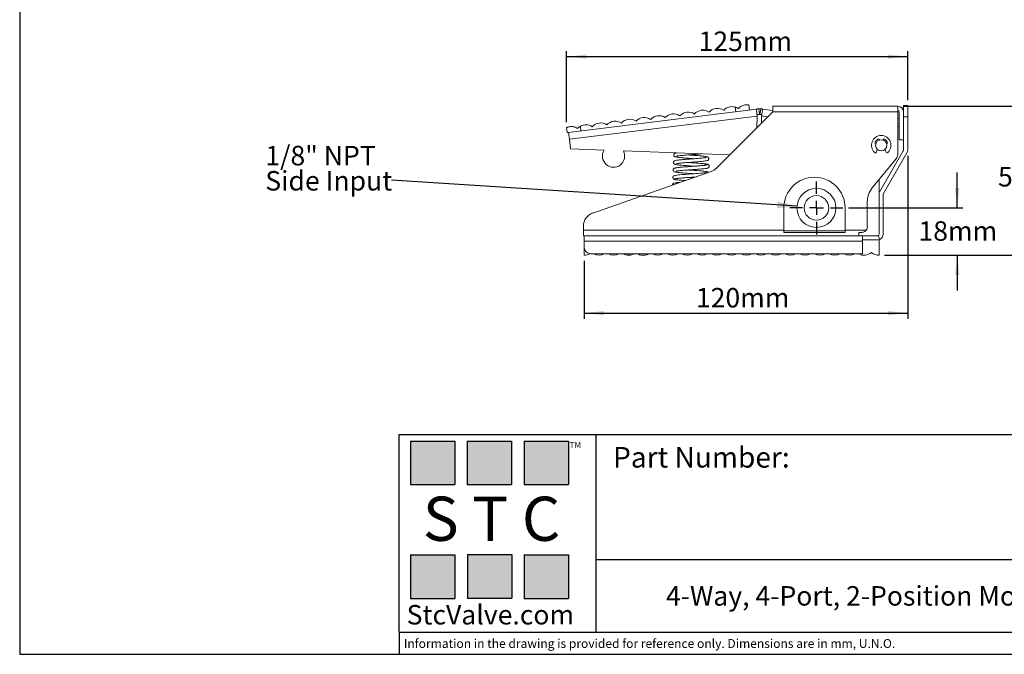
# Model space of a CAD drawing. Units: millimetres. Extents: x 5 to 274, y 5 to 211.
# Drawn here: x 5 to 181, y 5 to 119 of the extents above; entities that cross this region are included whole.
import ezdxf

# ---------------------------------------------------------------- set-up
doc = ezdxf.new("R2010")
doc.units = ezdxf.units.MM
doc.layers.add('DIMENSIONS', color=7, linetype='Continuous')
doc.layers.add('TITLE_BLOCK', color=7, linetype='Continuous')
doc.styles.add('SLDTEXTSTYLE0', font='TXT', dxfattribs={"width": 0.75})
doc.styles.add('SLDTEXTSTYLE2', font='TXT', dxfattribs={"width": 0.563})
doc.styles.add('SLDTEXTSTYLE3', font='TXT', dxfattribs={"width": 0.605})
doc.dimstyles.new('SLDDIMSTYLE0', dxfattribs={"dimtxt": 3.5, "dimasz": 3.556, "dimexe": 0, "dimexo": 0.0625, "dimgap": 0.875, "dimtad": 0, "dimtih": 1, "dimtoh": 1, "dimdec": 0, "dimlfac": 2, "dimrnd": 1e-09, "dimzin": 12, "dimdsep": 46, "dimtxsty": 'SLDTEXTSTYLE0', "dimsah": 1, "dimcen": 0.09, "dimadec": 0, "dimazin": 3, "dimtfac": 1, "dimtdec": 0, "dimtofl": 0, "dimtmove": 0, "dimatfit": 3, "dimfxl": 0, "dimfrac": 2, "dimtolj": 1, "dimtzin": 12, "dimarcsym": 0})
doc.dimstyles.new('SLDDIMSTYLE1', dxfattribs={"dimtxt": 3.5, "dimasz": 3.556, "dimexe": 0, "dimexo": 0.0625, "dimgap": 0.875, "dimtad": 0, "dimtih": 1, "dimtoh": 1, "dimdec": 0, "dimlfac": 2, "dimrnd": 1e-09, "dimzin": 12, "dimdsep": 46, "dimtxsty": 'SLDTEXTSTYLE0', "dimsah": 1, "dimcen": 0.09, "dimadec": 0, "dimazin": 3, "dimtfac": 1, "dimtdec": 0, "dimtmove": 0, "dimatfit": 0, "dimfxl": 0, "dimfrac": 2, "dimtolj": 1, "dimtzin": 12, "dimarcsym": 0})
doc.dimstyles.new('SLDDIMSTYLE2', dxfattribs={"dimtxt": 0.18, "dimasz": 3.556, "dimexe": 0, "dimexo": 0.0625, "dimgap": 0, "dimtad": 0, "dimtih": 1, "dimtoh": 1, "dimdec": 0, "dimrnd": 1e-09, "dimzin": 0, "dimdsep": 46, "dimtxsty": 'Standard', "dimsah": 1, "dimcen": 0.09, "dimadec": 0, "dimazin": 0, "dimtfac": 3.556, "dimtdec": 0, "dimtofl": 0, "dimtmove": 0, "dimatfit": 3, "dimfxl": 0, "dimfrac": 2, "dimtolj": 1, "dimtzin": 0, "dimarcsym": 0})

# ---------------------------------------------------------------- blocks, each defined once
blk = doc.blocks.new('_D')
at = {"layer": 'DIMENSIONS'}
for p, q in [((164.12, 94.53), (164.12, 65.26)), ((105.98, 75.66), (105.98, 65.26)), ((105.98, 66.26), (164.12, 66.26))]:
    blk.add_line(p, q, dxfattribs=at)
for points in [[(105.98, 66.26), (109.54, 65.88), (109.54, 66.64)], [(164.12, 66.26), (160.56, 66.64), (160.56, 65.88)]]:
    blk.add_solid(points, dxfattribs=at)
at = {"layer": 'DIMENSIONS', "insert": (126.08, 70.78), "char_height": 3.5, "attachment_point": 1, "style": 'SLDTEXTSTYLE0'}
blk.add_mtext('120mm', dxfattribs=at)
blk = doc.blocks.new('_D_1')
at = {"layer": 'DIMENSIONS'}
for p, q in [((173.02, 85.16), (173.02, 91.51)), ((153.48, 85.16), (174.02, 85.16)), ((159.98, 76.66), (174.02, 76.66)), ((173.02, 76.66), (173.02, 70.31))]:
    blk.add_line(p, q, dxfattribs=at)
for points in [[(173.02, 85.16), (173.41, 88.71), (172.64, 88.71)], [(173.02, 76.66), (172.64, 73.1), (173.41, 73.1)]]:
    blk.add_solid(points, dxfattribs=at)
at = {"layer": 'DIMENSIONS', "insert": (166.06, 82.76), "char_height": 3.5, "attachment_point": 1, "style": 'SLDTEXTSTYLE0'}
blk.add_mtext('18mm', dxfattribs=at)
blk = doc.blocks.new('_D_2')
at = {"layer": 'DIMENSIONS'}
for p, q in [((163.37, 103.41), (188.31, 103.41)), ((187.31, 103.41), (187.31, 93.54)), ((187.31, 76.66), (187.31, 87.99)), ((159.98, 76.66), (188.31, 76.66))]:
    blk.add_line(p, q, dxfattribs=at)
for points in [[(187.31, 103.41), (186.93, 99.85), (187.69, 99.85)], [(187.31, 76.66), (187.69, 80.21), (186.93, 80.21)]]:
    blk.add_solid(points, dxfattribs=at)
at = {"layer": 'DIMENSIONS', "insert": (180.35, 92.5), "char_height": 3.5, "attachment_point": 1, "style": 'SLDTEXTSTYLE0'}
blk.add_mtext('53mm', dxfattribs=at)
blk = doc.blocks.new('_D_3')
at = {"layer": 'DIMENSIONS'}
for p, q in [((102.84, 100.58), (102.84, 113.32)), ((164.12, 104.52), (164.12, 113.32)), ((102.84, 112.32), (164.12, 112.32))]:
    blk.add_line(p, q, dxfattribs=at)
for points in [[(102.84, 112.32), (106.4, 111.94), (106.4, 112.7)], [(164.12, 112.32), (160.56, 112.7), (160.56, 111.94)]]:
    blk.add_solid(points, dxfattribs=at)
at = {"layer": 'DIMENSIONS', "insert": (126.56, 116.83), "char_height": 3.5, "attachment_point": 1, "style": 'SLDTEXTSTYLE0'}
blk.add_mtext('125mm', dxfattribs=at)
blk = doc.blocks.new('SW_NOTE_0')
at = {"layer": 'DIMENSIONS', "color": 0, "char_height": 3.5, "attachment_point": 1, "style": 'SLDTEXTSTYLE0'}
for s, insert in [('1/8" NPT', (-22.69, 6.15)), ('Side Input', (-22.69, 1.63))]:
    blk.add_mtext(s, dxfattribs=dict(at, insert=insert))
blk = doc.blocks.new('SW_CENTERMARKSYMBOL_0')
at = {"layer": 'DIMENSIONS', "color": 0}
for p, q in [((0, 2.5), (0, 4.75)), ((-2.5, 0), (-4.75, 0)), ((0, 0), (-1.25, 0)), ((0, 0), (0, 1.25)), ((0, 0), (0, -1.25)), ((0, 0), (1.25, 0)), ((2.5, 0), (4.75, 0)), ((0, -2.5), (0, -4.75))]:
    blk.add_line(p, q, dxfattribs=at)

msp = doc.modelspace()

# ---------------------------------------------------------------- hatches: boundary and pattern name
at = {"layer": 'TITLE_BLOCK', "true_color": 0x8b199b}
for points in [[(82.76, 35.47), (82.76, 43.27), (74.83, 43.27), (74.83, 35.47)], [(92.94, 35.46), (92.94, 43.26), (85.01, 43.26), (85.01, 35.46)], [(103.18, 35.47), (103.18, 43.27), (95.25, 43.27), (95.25, 35.47)], [(82.74, 15.04), (82.74, 22.84), (74.81, 22.84), (74.81, 15.04)], [(93.01, 15.09), (93.01, 22.89), (85.07, 22.89), (85.07, 15.09)], [(103.17, 15.04), (103.17, 22.84), (95.24, 22.84), (95.24, 15.04)]]:
    msp.add_hatch(color=214, dxfattribs=at).paths.add_polyline_path(points, flags=0)

# ---------------------------------------------------------------- linework, layer by layer
at = {"color": 7, "linetype": 'Continuous', "lineweight": 15}
for p, q in [((103.2, 98.72), (136.94, 102.9)), ((133.22, 102.44), (133.11, 103.28)), ((135.7, 102.75), (135.59, 103.64)), ((136.94, 102.88), (136.94, 102.9)), ((137.4, 102.96), (137.53, 101.97)), ((137.73, 102.96), (137.59, 101.96)), ((138.06, 102.91), (139.87, 102.66)), ((138.06, 102.91), (138.06, 102.88)), ((162.37, 103.41), (139.87, 103.41)), ((139.87, 103.41), (139.87, 102.41)), ((162.37, 103.38), (162.37, 103.41)), ((162.37, 102.41), (162.37, 103.38)), ((163.37, 103.52), (164.12, 103.52)), ((163.37, 103.52), (163.37, 101.52)), ((164.12, 101.52), (164.12, 103.52)), ((103.35, 97.48), (137.09, 101.66)), ((139.87, 102.41), (129.77, 92.31)), ((137.02, 99.55), (137.09, 101.66)), ((137.89, 101.67), (137.85, 100.39)), ((137.89, 101.67), (138.98, 101.52)), ((139.87, 102.41), (162.37, 102.41)), ((162.37, 102.41), (162.37, 95.04)), ((162.62, 101.27), (162.37, 101.27)), ((162.62, 102.41), (162.62, 97.39)), ((164.12, 101.52), (163.37, 101.52)), ((163.37, 101.52), (163.37, 95.53)), ((164.12, 95.53), (164.12, 101.52)), ((102.95, 98.68), (102.84, 99.58)), ((105.43, 98.99), (105.33, 99.83)), ((162.37, 99.77), (162.62, 99.77)), ((103.35, 97.48), (103.57, 95.74)), ((159.06, 97.36), (159.05, 97.39)), ((159.69, 97.39), (159.68, 97.36)), ((163.37, 97.39), (162.62, 97.39)), ((103.57, 95.74), (109.59, 95.52)), ((158.39, 96.73), (158.42, 96.72)), ((158.66, 95.7), (158.52, 95.21)), ((160.22, 95.21), (160.08, 95.7)), ((160.32, 96.72), (160.35, 96.73)), ((113.05, 95.39), (132.14, 94.68)), ((157.77, 88.76), (161.98, 93.93)), ((163.34, 95.4), (159.12, 88.09)), ((159.77, 87.72), (163.99, 95.03)), ((128.83, 91.72), (107.54, 84.24)), ((158.98, 87.59), (158.98, 90.25)), ((158.98, 87.59), (158.98, 80.41)), ((159.73, 80.41), (159.73, 87.59)), ((141.87, 81.16), (141.87, 85.16)), ((152.87, 85.16), (152.87, 81.16)), ((156.87, 81.82), (156.87, 86.23)), ((105.87, 81.16), (105.87, 81.89)), ((105.87, 81.16), (141.87, 81.16)), ((105.87, 81.16), (105.87, 80.16)), ((105.87, 80.16), (155.37, 80.16)), ((105.98, 80.16), (105.98, 79.16)), ((105.98, 80.16), (155.98, 80.16)), ((141.87, 80.77), (141.87, 81.16)), ((152.87, 81.06), (141.87, 81.06)), ((152.87, 80.77), (141.87, 80.77)), ((152.87, 81.16), (156.66, 81.16)), ((152.87, 81.16), (152.87, 80.77)), ((155.37, 80.77), (155.87, 80.77)), ((155.37, 80.16), (155.37, 80.77)), ((155.98, 79.16), (155.98, 80.16)), ((155.98, 80.16), (158.73, 80.16)), ((159.12, 79.49), (158.83, 80.18)), ((105.98, 79.16), (105.98, 78.16)), ((105.98, 79.16), (155.98, 79.16)), ((105.98, 76.66), (105.98, 78.16)), ((158.98, 79.41), (155.98, 79.41)), ((155.98, 76.91), (155.98, 79.16)), ((158.98, 76.66), (158.98, 79.41)), ((107.23, 76.91), (155.98, 76.91)), ((113.98, 76.66), (113.98, 76.91))]:
    msp.add_line(p, q, dxfattribs=at)
at = {"color": 7, "linetype": 'Continuous', "lineweight": 15, "flags": 128}
for points in [[(136.94, 102.9), (136.95, 102.9), (136.97, 102.9), (137.02, 102.91), (137.07, 102.92), (137.14, 102.93), (137.22, 102.94), (137.31, 102.95), (137.4, 102.96)], [(137.09, 101.66), (137.07, 101.87), (137.04, 102.08), (137.02, 102.27), (137, 102.44), (136.98, 102.6), (136.96, 102.72), (136.95, 102.82), (136.94, 102.88)], [(137.73, 102.96), (137.8, 102.95), (137.86, 102.94), (137.92, 102.93), (137.97, 102.92), (138.01, 102.92), (138.04, 102.91), (138.06, 102.91), (138.06, 102.91)], [(138.06, 102.88), (138.05, 102.82), (138.04, 102.73), (138.02, 102.61), (138, 102.45), (137.98, 102.28), (137.95, 102.09), (137.92, 101.88), (137.89, 101.67)], [(137.53, 101.97), (137.43, 101.95), (137.35, 101.94), (137.27, 101.93), (137.2, 101.92), (137.14, 101.92), (137.1, 101.91), (137.07, 101.91), (137.06, 101.91)], [(137.92, 101.92), (137.92, 101.92), (137.9, 101.92), (137.87, 101.93), (137.83, 101.93), (137.78, 101.94), (137.73, 101.95), (137.66, 101.96), (137.59, 101.96)], [(103.2, 98.72), (103.07, 98.7), (102.98, 98.69), (102.95, 98.68)], [(103.2, 98.72), (103.2, 98.69), (103.21, 98.62), (103.22, 98.51), (103.24, 98.35), (103.27, 98.16), (103.29, 97.95), (103.32, 97.72), (103.35, 97.48)], [(128.02, 91.51), (128.02, 91.52), (127.97, 91.51), (127.8, 91.48), (127.66, 91.46), (127.46, 91.44), (127.21, 91.41), (126.96, 91.39), (126.46, 91.35), (126.01, 91.31), (125.64, 91.29), (125.25, 91.26), (124.76, 91.22), (124.17, 91.18), (123.86, 91.16), (123.53, 91.13), (123.21, 91.1), (122.93, 91.07), (122.64, 91.04), (122.43, 91), (122.28, 90.97), (122.14, 90.93), (122.06, 90.88), (122, 90.83), (121.94, 90.74), (121.92, 90.68), (121.92, 90.6), (121.92, 90.57), (121.93, 90.54), (121.97, 90.45), (122.09, 90.33), (122.33, 90.26), (122.33, 90.26)]]:
    msp.add_lwpolyline(points, dxfattribs=at)
at = {"color": 7, "linetype": 'Continuous', "lineweight": 15}
for centre, radius in [((159.37, 96.41), 1), ((147.73, 85.16), 3.5), ((147.73, 85.16), 2.2)]:
    msp.add_circle(centre, radius, dxfattribs=at)
for centre, radius, start, end in [((127.32, 100.7), 2, 55.6605, 138.4797), ((129.95, 101.03), 2, 55.6605, 138.4797), ((132.58, 101.35), 2, 74.3876, 138.4797), ((162.37, 102.41), 1, 0, 90), ((162.37, 102.41), 0.25, 0, 90), ((114.2, 99.07), 2, 55.6605, 138.4797), ((116.82, 99.4), 2, 55.6605, 138.4797), ((119.45, 99.72), 2, 55.6605, 138.4797), ((122.07, 100.05), 2, 55.6605, 138.4797), ((124.7, 100.37), 2, 55.6605, 138.4797), ((106.32, 98.09), 2, 55.6605, 119.7527), ((108.95, 98.42), 2, 55.6605, 138.4797), ((111.57, 98.75), 2, 55.6605, 138.4797), ((159.37, 96.41), 1.75, 312.2899, 227.7101), ((159.37, 96.41), 1.25, 118.9806, 151.0194), ((158.86, 97.33), 0.2, 18, 118.9806), ((159.88, 97.33), 0.2, 61.0194, 162), ((159.37, 96.41), 1.25, 28.9806, 61.0194), ((158.45, 96.92), 0.2, 151.0194, 252), ((160.29, 96.92), 0.2, 288, 28.9806), ((163.12, 95.53), 0.25, 330, 0), ((163.12, 95.53), 1, 330, 0), ((111.28, 94.45), 2, 147.8813, 27.8813), ((158.33, 95.26), 0.2, 227.7101, 344), ((160.41, 95.26), 0.2, 196, 312.2899), ((160.62, 95.04), 1.75, 320.8499, 0), ((128, 94.08), 2.5, 289.3443, 315), ((147.37, 85.16), 5.5, 0, 180), ((160.87, 86.23), 4, 140.8499, 180), ((159.98, 87.59), 1, 150, 180), ((159.98, 87.59), 0.25, 150, 180), ((108.37, 81.89), 2.5, 109.3443, 180), ((158.73, 80.41), 0.25, 270, 292.9183), ((158.73, 80.41), 0.25, 292.9183, 0), ((158.73, 80.41), 1, 292.9183, 0), ((107.23, 78.16), 1.25, 180, 270), ((158.73, 80.41), 1, 270, 292.9183), ((106.02, 78.66), 2, 268.7824, 299.9731), ((108.67, 78.66), 2, 241.045, 298.955), ((111.32, 78.66), 2, 241.045, 298.955), ((113.96, 78.66), 2, 241.045, 270.5801), ((119.25, 78.66), 2, 241.045, 298.955), ((121.9, 78.66), 2, 241.045, 298.955), ((124.54, 78.66), 2, 241.045, 298.955), ((127.19, 78.66), 2, 241.045, 298.955), ((129.84, 78.66), 2, 241.045, 298.955), ((132.48, 78.66), 2, 241.045, 298.955), ((135.13, 78.66), 2, 241.045, 298.955), ((137.77, 78.66), 2, 241.045, 298.955), ((140.42, 78.66), 2, 241.045, 298.955), ((143.06, 78.66), 2, 241.045, 298.955), ((145.71, 78.66), 2, 240.3232, 298.955), ((148.36, 78.66), 2, 241.045, 298.955), ((151, 78.66), 2, 241.045, 298.955), ((153.65, 78.66), 2, 241.045, 298.955), ((156.29, 78.66), 2, 241.045, 311.4096), ((158.94, 78.66), 2, 228.5904, 271.2176)]:
    msp.add_arc(centre, radius, start, end, dxfattribs=at)
msp.add_ellipse((155.87, 81.82), major_axis=(0, 1.09), ratio=0.921061, start_param=4.055594, end_param=4.712389, dxfattribs=at)
for points in [[(133.7, 103), (133.52, 103.13), (133.33, 103.22), (133.11, 103.28)], [(137.4, 102.96), (137.51, 102.97), (137.62, 102.97), (137.73, 102.96)], [(137.53, 101.97), (137.55, 101.97), (137.57, 101.97), (137.59, 101.96)], [(105.33, 99.83), (105.13, 99.72), (104.97, 99.58), (104.82, 99.42)]]:
    msp.add_open_spline(points, degree=3, dxfattribs=at)
for points, knots in [([(135.59, 103.64), (135.59, 103.64), (135.58, 103.64), (135.52, 103.65), (135.49, 103.66), (135.38, 103.67), (135.32, 103.67), (135.18, 103.68), (135.09, 103.68), (134.91, 103.66), (134.81, 103.64), (134.59, 103.58), (134.47, 103.54), (134.25, 103.44), (134.13, 103.37), (133.91, 103.21), (133.8, 103.11), (133.7, 103)], [0, 0, 0, 0, 0.125, 0.125, 0.25, 0.25, 0.375, 0.375, 0.5, 0.5, 0.625, 0.625, 0.75, 0.75, 0.875, 0.875, 1, 1, 1, 1]), ([(104.82, 99.42), (104.7, 99.5), (104.58, 99.57), (104.39, 99.65), (104.32, 99.67), (104.19, 99.71), (104.13, 99.72), (103.94, 99.76), (103.82, 99.77), (103.6, 99.77), (103.5, 99.76), (103.31, 99.73), (103.23, 99.72), (103.09, 99.68), (103.03, 99.66), (102.94, 99.62), (102.9, 99.61), (102.85, 99.58), (102.84, 99.58), (102.84, 99.58)], [0, 0, 0, 0, 0.125, 0.125, 0.1875, 0.1875, 0.25, 0.25, 0.375, 0.375, 0.5, 0.5, 0.625, 0.625, 0.75, 0.75, 0.875, 0.875, 1, 1, 1, 1]), ([(127.9, 94.21), (127.9, 94.21), (127.9, 94.22), (127.87, 94.21), (127.79, 94.19), (127.64, 94.17), (127.37, 94.14), (126.94, 94.09), (126.41, 94.05), (125.83, 94), (125.25, 93.96), (124.7, 93.92), (124.18, 93.88), (123.7, 93.84), (123.26, 93.8), (122.88, 93.76), (122.56, 93.71), (122.34, 93.66), (122.2, 93.59), (122.13, 93.54), (122.08, 93.49), (122.05, 93.44), (122.03, 93.37), (122.03, 93.29), (122.05, 93.2), (122.09, 93.13), (122.17, 93.05), (122.37, 92.96), (122.62, 92.92), (122.88, 92.88), (123.17, 92.85), (123.54, 92.81), (123.98, 92.78), (124.38, 92.75), (124.8, 92.71), (125.25, 92.68), (125.58, 92.66), (125.74, 92.64)], [0, 0, 0, 0, 0.003318, 0.020741, 0.040582, 0.061003, 0.102992, 0.146489, 0.191294, 0.235162, 0.277003, 0.316803, 0.354642, 0.392388, 0.4308, 0.46996, 0.509214, 0.548208, 0.567744, 0.586116, 0.600105, 0.609486, 0.615044, 0.624092, 0.631174, 0.639225, 0.657457, 0.698235, 0.744763, 0.770149, 0.794318, 0.837227, 0.873087, 0.901974, 0.92961, 0.964583, 1, 1, 1, 1]), ([(122.53, 95.04), (122.47, 95.02), (122.37, 95), (122.27, 94.96), (122.2, 94.91), (122.15, 94.86), (122.1, 94.78), (122.08, 94.68), (122.09, 94.59), (122.13, 94.5), (122.2, 94.42), (122.28, 94.37), (122.35, 94.34), (122.49, 94.3), (122.69, 94.27), (122.96, 94.23), (123.29, 94.19), (123.63, 94.16), (123.98, 94.13), (124.34, 94.1), (124.7, 94.07), (125.03, 94.05), (125.37, 94.02), (125.6, 94), (125.73, 93.99)], [0, 0, 0, 0, 0.0581608, 0.1019007, 0.1366735, 0.1621447, 0.1791466, 0.2036926, 0.2179561, 0.2398232, 0.2618969, 0.2924061, 0.3351041, 0.3876094, 0.453681, 0.5332491, 0.6014809, 0.6676933, 0.7277626, 0.7817335, 0.8442621, 0.8961217, 0.9375039, 1, 1, 1, 1]), ([(122.6, 93.14), (122.6, 93.14), (122.61, 93.12), (122.69, 93.13), (122.98, 93.17), (123.37, 93.21), (123.81, 93.25), (124.29, 93.29), (124.79, 93.32), (125.33, 93.36), (125.89, 93.41), (126.44, 93.45), (126.95, 93.49), (127.39, 93.54), (127.75, 93.58), (128.01, 93.63), (128.18, 93.68), (128.3, 93.75), (128.37, 93.84), (128.41, 93.97), (128.4, 94.1), (128.34, 94.19), (128.27, 94.26), (128.2, 94.3), (128.1, 94.34), (127.89, 94.38), (127.61, 94.42), (127.3, 94.46), (126.94, 94.5), (126.47, 94.54), (125.98, 94.58), (125.61, 94.6), (125.33, 94.62), (125.04, 94.65), (124.85, 94.66), (124.74, 94.67)], [0, 0, 0, 0, 0.003047, 0.045389, 0.088055, 0.129497, 0.169041, 0.206589, 0.243852, 0.282858, 0.323612, 0.366123, 0.409241, 0.45112, 0.491848, 0.53153, 0.5666, 0.593407, 0.604369, 0.617039, 0.629956, 0.642333, 0.653236, 0.662973, 0.68898, 0.72517, 0.77141, 0.798323, 0.825694, 0.874279, 0.914901, 0.937627, 0.956884, 0.975451, 1, 1, 1, 1]), ([(122.61, 94.47), (122.62, 94.46), (122.63, 94.46), (122.77, 94.48), (123.07, 94.52), (123.5, 94.57), (124.03, 94.61), (124.58, 94.66), (125.11, 94.7), (125.62, 94.74), (126.12, 94.78), (126.61, 94.82), (126.97, 94.85), (127.12, 94.86), (127.14, 94.87)], [0, 0, 0, 0, 0.0376254, 0.132749, 0.23339, 0.3389904, 0.4440369, 0.5417648, 0.6320936, 0.7149733, 0.7970187, 0.8877654, 0.9874523, 1, 1, 1, 1]), ([(127.96, 92.86), (127.96, 92.86), (127.97, 92.87), (127.92, 92.86), (127.8, 92.84), (127.63, 92.81), (127.43, 92.79), (127.18, 92.76), (126.88, 92.73), (126.56, 92.71), (126.15, 92.67), (125.66, 92.64), (125.15, 92.6), (124.73, 92.57), (124.32, 92.54), (123.87, 92.5), (123.47, 92.47), (123.13, 92.44), (122.86, 92.41), (122.61, 92.38), (122.41, 92.34), (122.25, 92.3), (122.15, 92.26), (122.08, 92.21), (122.02, 92.15), (121.98, 92.05), (121.97, 91.97), (121.98, 91.89), (122.01, 91.81), (122.09, 91.72), (122.28, 91.62), (122.57, 91.57), (122.92, 91.52), (123.34, 91.48), (123.8, 91.44), (124.29, 91.4), (124.83, 91.36), (125.33, 91.33), (125.63, 91.3), (125.75, 91.29)], [0, 0, 0, 0, 0.0002541, 0.0254263, 0.0604173, 0.0816972, 0.1054976, 0.1318189, 0.1599273, 0.18654, 0.2112467, 0.2548223, 0.2906408, 0.318613, 0.3445559, 0.3781162, 0.4195207, 0.4432394, 0.4689778, 0.5024878, 0.5315842, 0.5562903, 0.5850806, 0.5960728, 0.6061838, 0.6155973, 0.6248102, 0.6299776, 0.636705, 0.6555581, 0.6981098, 0.7402633, 0.7817979, 0.8214823, 0.8594237, 0.8962583, 0.9346857, 0.9750611, 1, 1, 1, 1]), ([(122.5, 91.76), (122.5, 91.76), (122.5, 91.75), (122.62, 91.77), (122.79, 91.8), (123.04, 91.83), (123.41, 91.87), (123.89, 91.91), (124.33, 91.94), (124.73, 91.97), (125.14, 92), (125.61, 92.04), (126.18, 92.08), (126.77, 92.12), (127.3, 92.17), (127.71, 92.22), (127.99, 92.26), (128.16, 92.3), (128.26, 92.34), (128.35, 92.4), (128.41, 92.46), (128.46, 92.58), (128.46, 92.71), (128.42, 92.81), (128.32, 92.92), (128.23, 92.96), (128.11, 93), (127.94, 93.03), (127.72, 93.07), (127.39, 93.11), (126.93, 93.15), (126.38, 93.2), (125.84, 93.24), (125.32, 93.28), (124.95, 93.3), (124.76, 93.32), (124.73, 93.32)], [0, 0, 0, 0, 0.016716, 0.053506, 0.075545, 0.099962, 0.146951, 0.187147, 0.220443, 0.246793, 0.273945, 0.307718, 0.348138, 0.395243, 0.444555, 0.488074, 0.525678, 0.557352, 0.583424, 0.59483, 0.605343, 0.617147, 0.629668, 0.641899, 0.653238, 0.674341, 0.703837, 0.728905, 0.758278, 0.79145, 0.839243, 0.882866, 0.922413, 0.958202, 0.993551, 1, 1, 1, 1]), ([(122.16, 90.31), (122.19, 90.3), (122.23, 90.27), (122.38, 90.24), (122.57, 90.21), (122.85, 90.17), (123.24, 90.14), (123.69, 90.1), (123.99, 90.07), (124.12, 90.06)], [0, 0, 0, 0, 0.1404367, 0.2720156, 0.3947976, 0.5088493, 0.7106613, 0.8782888, 1, 1, 1, 1]), ([(122.28, 90.33), (122.28, 90.33), (122.27, 90.34), (122.32, 90.37), (122.48, 90.41), (122.81, 90.46), (123.22, 90.5), (123.66, 90.54), (124.1, 90.57), (124.51, 90.61), (124.91, 90.63), (125.27, 90.66), (125.57, 90.68), (125.79, 90.7), (125.91, 90.71), (125.96, 90.71)], [0, 0, 0, 0, 0.022799, 0.093544, 0.226885, 0.349687, 0.461854, 0.563308, 0.653974, 0.733787, 0.802688, 0.87748, 0.932714, 0.971194, 1, 1, 1, 1]), ([(125.53, 90.56), (125.46, 90.57), (125.26, 90.58), (124.98, 90.6), (124.78, 90.61), (124.71, 90.62)], [0, 0, 0, 0, 0.258307, 0.733661, 1, 1, 1, 1]), ([(128.37, 91.56), (128.36, 91.56), (128.29, 91.61), (128.12, 91.66), (127.87, 91.7), (127.53, 91.75), (127.11, 91.79), (126.61, 91.83), (126.06, 91.87), (125.5, 91.91), (125.04, 91.95), (124.79, 91.96), (124.72, 91.97)], [0, 0, 0, 0, 0.021147, 0.128589, 0.239785, 0.354417, 0.472295, 0.593609, 0.717894, 0.838853, 0.954877, 1, 1, 1, 1]), ([(123.24, 89.76), (123.16, 89.75), (122.97, 89.73), (122.74, 89.7), (122.48, 89.67), (122.26, 89.63), (122.12, 89.6), (122.05, 89.56), (122, 89.54), (121.93, 89.48), (121.87, 89.39), (121.87, 89.31), (121.87, 89.27)], [0, 0, 0, 0, 0.113554, 0.2463, 0.367634, 0.573051, 0.728841, 0.787938, 0.835875, 0.888223, 0.948875, 1, 1, 1, 1]), ([(156.66, 81.16), (156.62, 81.09), (156.56, 81.04), (156.45, 80.94), (156.38, 80.9), (156.25, 80.83), (156.17, 80.81), (156.02, 80.78), (155.95, 80.77), (155.87, 80.77)], [0, 0, 0, 0, 0.25, 0.25, 0.5, 0.5, 0.75, 0.75, 1, 1, 1, 1]), ([(114.92, 76.91), (114.9, 76.9), (114.75, 76.79), (114.47, 76.72), (114.15, 76.66), (114, 76.66), (113.99, 76.66), (113.98, 76.66)], [0, 0, 0, 0, 0.026816, 0.288861, 0.552434, 0.851026, 1, 1, 1, 1]), ([(117.57, 76.91), (117.54, 76.89), (117.44, 76.83), (117.18, 76.73), (116.84, 76.66), (116.48, 76.65), (116.14, 76.7), (115.85, 76.78), (115.69, 76.89), (115.66, 76.91)], [0, 0, 0, 0, 0.07762, 0.234063, 0.483406, 0.609389, 0.735316, 0.955111, 1, 1, 1, 1])]:
    msp.add_open_spline(points, degree=3, knots=knots, dxfattribs=at)
at = {"layer": 'TITLE_BLOCK'}
for p, q in [((4.6, 210.9), (4.6, 5)), ((72.78, 44.46), (274.4, 44.46)), ((72.78, 8.99), (72.78, 44.46)), ((108.17, 8.99), (108.17, 44.46)), ((108.17, 22), (274.4, 22)), ((72.78, 8.99), (274.4, 8.99)), ((72.78, 8.99), (72.78, 8.99)), ((72.78, 8.99), (72.78, 5)), ((4.6, 5), (274.4, 5))]:
    msp.add_line(p, q, dxfattribs=at)
at = {"layer": 'TITLE_BLOCK', "color": 214, "true_color": 0x8b199b}
for p, q in [((74.83, 43.27), (82.76, 43.27)), ((74.83, 43.27), (74.83, 35.47)), ((82.76, 43.27), (82.76, 35.47)), ((85.01, 43.26), (92.94, 43.26)), ((85.01, 43.26), (85.01, 35.46)), ((92.94, 43.26), (92.94, 35.46)), ((95.25, 43.27), (103.18, 43.27)), ((95.25, 43.27), (95.25, 35.47)), ((103.18, 43.27), (103.18, 35.47)), ((74.83, 35.47), (82.76, 35.47)), ((85.01, 35.46), (92.94, 35.46)), ((95.25, 35.47), (103.18, 35.47)), ((74.81, 22.84), (82.74, 22.84)), ((74.81, 22.84), (74.81, 15.04)), ((82.74, 22.84), (82.74, 15.04)), ((85.07, 22.89), (93.01, 22.89)), ((85.07, 22.89), (85.07, 15.09)), ((93.01, 22.89), (93.01, 15.09)), ((95.24, 22.84), (103.17, 22.84)), ((95.24, 22.84), (95.24, 15.04)), ((103.17, 22.84), (103.17, 15.04)), ((74.81, 15.04), (82.74, 15.04)), ((85.07, 15.09), (93.01, 15.09)), ((95.24, 15.04), (103.17, 15.04))]:
    msp.add_line(p, q, dxfattribs=at)

# ---------------------------------------------------------------- block references
at = {"layer": 'DIMENSIONS'}
for name, p in [('SW_NOTE_0', (71.41, 90.15)), ('SW_CENTERMARKSYMBOL_0', (147.73, 85.16))]:
    msp.add_blockref(name, p, dxfattribs=at)

# ---------------------------------------------------------------- texts
at = {"layer": 'TITLE_BLOCK'}
for s, insert, char_height, attachment_point, style in [('TM', (103.4, 43.1), 1.058, 1, 'SLDTEXTSTYLE3'), ('S T C', (89.37, 33.31), 7.938, 2, 'SLDTEXTSTYLE2'), ('4-Way, 4-Port, 2-Position Momentary Foot Valve, 1/4" NPT', (184.81, 17.24), 3.5, 2, 'SLDTEXTSTYLE0'), ('StcValve.com', (89.15, 13.85), 3.5, 2, 'SLDTEXTSTYLE3'), ('Information in the drawing is provided for reference only. Dimensions are in mm, U.N.O.', (73.61, 7.73), 1.5875, 1, 'SLDTEXTSTYLE0')]:
    msp.add_mtext(s, dxfattribs=dict(at, insert=insert, char_height=char_height, attachment_point=attachment_point, style=style))
at = {"layer": 'TITLE_BLOCK', "color": 7, "insert": (111.19, 42.23), "char_height": 3.7042, "attachment_point": 1, "style": 'SLDTEXTSTYLE0'}
msp.add_mtext('Part Number:', dxfattribs=at)

# ---------------------------------------------------------------- dimensions: what is measured, and where the dimension line sits
at = {"layer": 'DIMENSIONS'}
for base, p1, p2, angle, dimstyle, picture, middle in [((164.12, 115.1), (102.84, 99.58), (164.12, 103.52), 0, 'SLDDIMSTYLE0', '_D_3', (134.81, 115.1)), ((187.3121, 76.6578), (162.3696, 103.4073), (158.9817, 76.6578), 90, 'SLDDIMSTYLE0', '_D_2', (187.3121, 90.766)), ((164.12, 69.04), (105.98, 76.66), (164.12, 95.53), 0, 'SLDDIMSTYLE0', '_D', (134.34, 69.04)), ((173.02, 76.66), (152.48, 85.16), (158.98, 76.66), 90, 'SLDDIMSTYLE1', '_D_1', (173.02, 81.03))]:
    dim = msp.add_linear_dim(base=base, p1=p1, p2=p2, angle=angle, dimstyle=dimstyle, dxfattribs=at)
    dim.commit()
    dim.dimension.update_dxf_attribs({"geometry": picture, "text_midpoint": middle, "dimtype": 160})

# ---------------------------------------------------------------- leaders
msp.add_leader([(144.25, 85.47), (71.41, 90.15)], dimstyle='SLDDIMSTYLE2', dxfattribs=at)

doc.saveas('drawing.dxf')
